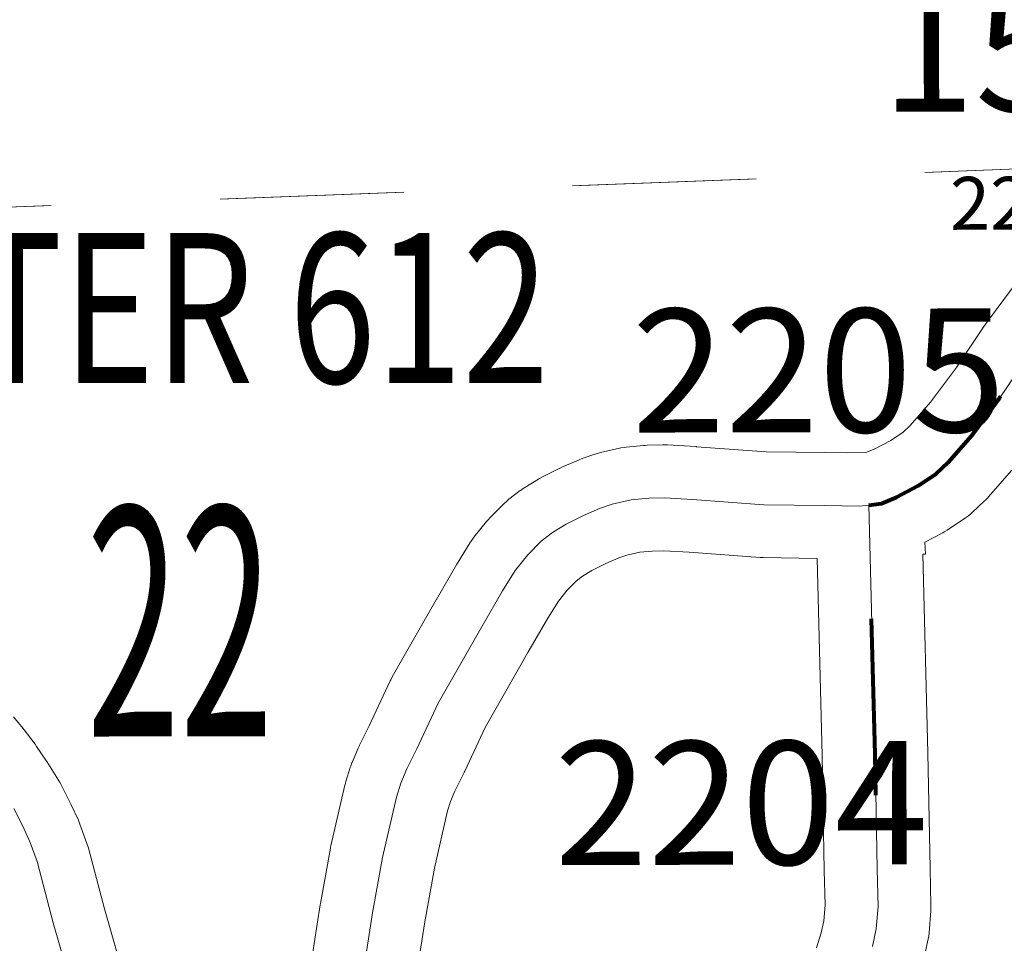
# Model space of a CAD drawing. Extents: x 115.2 to 159.2, y 17.8 to 51.8.
# Drawn here: x 136.1 to 136.7, y 37.2 to 37.7 of the extents above; entities that cross this region are included whole.
import ezdxf
from ezdxf.enums import TextEntityAlignment as Align

# ---------------------------------------------------------------- set-up
doc = ezdxf.new("R2010")
doc.units = ezdxf.units.MI
doc.header["$MEASUREMENT"] = 0
doc.linetypes.add('DGN Style 1', pattern=[0.03005, 5e-05, -0.03])
for name, color, linetype, lineweight in [('tdCoCorpBndry', 7, 'DGN Style 1', 80), ('tdCoSecRdNmbr', 1, 'Continuous', 13), ('tdCoSecRteBand', 7, 'Continuous', 30), ('tdCoSecRteCL', 7, 'Continuous', 0), ('tdCoSectLine', 7, 'DGN Style 1', 13), ('tdCoSectLinePart', 7, 'DGN Style 1', 13), ('tdCoSectNmbr', 7, 'Continuous', 0), ('tdCoStrucSecCoName', 7, 'Continuous', 0), ('tdCoSurfAsphalt', 2, 'Continuous', 0)]:
    doc.layers.add(name, color=color, linetype=linetype, lineweight=lineweight)
doc.styles.add('Style-Century Gothic', font='GOTHIC.TTF')
doc.styles.add('Style-Trebuchet MS', font='trebuc.ttf')
doc.styles.add('Style-Tw Cen MT', font='TCM_____.TTF')

msp = doc.modelspace()

# ---------------------------------------------------------------- linework, layer by layer
at = {"layer": 'tdCoCorpBndry', "color": 7, "linetype": 'DGN Style 1', "lineweight": 80, "flags": 128}
msp.add_lwpolyline([(136.58237, 37.43807), (136.58948, 37.43914), (136.59811, 37.4426), (136.6102, 37.44901), (136.62055, 37.45591), (136.62746, 37.46233), (136.64078, 37.47761), (136.65656, 37.49882), (136.67259, 37.52274), (136.69454, 37.55234), (136.71272, 37.57682), (136.82387, 37.57705), (136.82206, 37.62912), (136.82187, 37.63458), (136.81888, 37.71778), (136.86667, 37.77724), (136.87653, 37.78464), (136.89404, 37.79475), (136.91007, 37.79919), (136.9212, 37.80021), (136.92124, 37.71732), (137.01073, 37.71851), (137.01095, 37.64017), (137.10675, 37.64301), (137.10685, 37.49251), (137.15487, 37.48322), (137.17412, 37.4903), (137.20423, 37.50104), (137.21656, 37.171), (137.23627, 37.17156), (137.27344, 37.22442), (137.28167, 37.22437), (137.33262, 37.17366), (137.34348, 37.17363), (137.33187, 37.39671), (137.64495, 37.40622), (137.65422, 37.40645), (137.65572, 37.38241), (137.74378, 37.38204), (137.743, 37.41685), (137.82432, 37.42034), (137.82451, 37.41095), (137.77513, 37.41001), (137.77513, 37.37753), (137.83409, 37.38018), (137.83385, 37.38674), (137.89267, 37.42128), (137.86338, 37.51685), (137.86826, 37.55496), (137.86244, 37.59176), (137.87464, 37.62668), (137.8835, 37.66798), (137.96674, 37.67332), (138.0528, 37.67727), (138.06587, 37.6785), (138.07803, 37.67902), (138.07793, 37.68247), (138.08267, 37.68252), (138.07455, 37.68661), (138.05581, 37.69635), (138.04495, 37.70277), (138.0341, 37.70942), (138.02547, 37.71534), (138.01586, 37.72225), (138.01018, 37.72681), (138.06217, 37.79204), (138.05798, 37.94542), (138.31743, 37.95007), (138.31385, 38.06786), (138.32144, 38.07213), (138.33895, 38.08199), (138.35325, 38.09136), (138.37249, 38.10789), (138.38953, 38.12643), (138.40726, 38.1471), (138.42008, 38.1651), (138.45239, 38.20628), (138.4582, 38.21423), (138.55799, 38.2156), (138.55849, 38.08711), (138.81186, 38.09803), (138.80713, 38.22202), (139.32103, 38.25126), (139.83102, 38.27777), (139.82919, 38.28276), (139.82298, 38.30324), (139.8139, 38.32863), (139.81012, 38.33493), (139.80718, 38.33983), (139.81188, 38.34204), (139.82244, 38.34701), (139.81298, 38.52233), (140.06652, 38.52477), (140.08468, 38.01075), (140.08783, 38.00839), (140.09454, 38.00335), (140.10465, 37.99423), (140.11624, 37.98214), (140.12685, 37.96883), (140.1335, 37.95872), (140.14386, 37.93948), (140.15447, 37.91581), (140.16951, 37.8761), (140.17789, 37.85539), (140.18332, 37.84503), (140.19146, 37.83171), (140.20255, 37.81593), (140.22031, 37.7948), (140.54054, 37.80973), (140.54048, 37.80251), (140.54044, 37.79796), (140.50744, 37.7922), (140.52711, 37.63691), (140.6003, 37.63985), (140.60515, 37.55712), (140.35685, 37.5493), (140.35117, 37.54912), (140.35238, 37.51855), (140.35346, 37.49123), (140.35477, 37.47099), (140.3574, 37.43056), (140.3579, 37.39505), (140.35839, 37.3482), (140.35905, 37.33238), (140.35986, 37.31265), (140.36283, 37.29416), (140.11024, 37.28129), (140.13572, 36.78227), (140.10761, 36.78065), (140.07579, 36.77769), (140.06297, 36.7767), (140.03313, 36.77596), (140.0023, 36.77498), (139.98455, 36.77375), (139.93646, 36.77005), (139.87766, 36.76777), (139.87273, 36.86397), (139.87125, 36.93474), (139.86805, 37.01703), (139.61852, 37.01011), (139.61368, 37.13341), (139.60846, 37.25825), (139.35837, 37.24912), (139.35315, 37.40825), (139.35122, 37.45629), (139.34058, 37.74974), (139.08804, 37.7318), (139.08786, 37.73561), (139.07537, 37.73492), (139.07516, 37.73957), (138.84291, 37.72788), (138.85132, 37.50034), (138.8513, 37.49394), (138.851, 37.48982), (138.85042, 37.48523), (138.8495, 37.48042), (138.84746, 37.47126), (138.8467, 37.46726), (138.84613, 37.4627), (138.84589, 37.45812), (138.84593, 37.45453), (138.8459, 37.43992), (138.86443, 37.44605), (138.89156, 37.45468), (138.89916, 37.22116), (139.10353, 37.23494), (139.11469, 36.85087), (139.11822, 36.72965), (139.09191, 36.72799), (139.08003, 36.72728), (139.04582, 36.72509), (139.043, 36.72492), (139.03513, 36.72468), (139.00182, 36.72368), (139.00063, 36.72361), (138.98953, 36.7229), (138.92946, 36.71909), (138.92019, 36.71851), (138.90319, 36.71774), (138.90489, 36.68033), (138.86762, 36.67746), (138.86622, 36.71608), (138.80478, 36.71333), (138.74077, 36.71056), (138.73195, 36.96104), (138.6057, 36.95493), (138.59636, 37.20295), (138.34555, 37.18641), (138.35976, 36.6922), (138.18972, 36.83049), (138.20191, 36.67889), (138.1895, 36.67732), (138.16804, 36.67486), (138.12415, 36.67091), (138.08025, 36.66869), (138.05469, 36.66726), (138.05153, 36.71755), (138.01376, 36.71491), (137.97665, 36.71231), (137.97842, 36.66338), (137.97253, 36.66299), (137.96984, 36.74322), (137.85931, 36.7351), (137.84384, 37.16222), (136.83939, 37.13184), (136.59132, 37.12434), (136.58762, 37.21067), (136.58713, 37.23188), (136.5859, 37.29698), (136.58237, 37.43807)], close=True, dxfattribs=at)
at = {"layer": 'tdCoSecRteBand', "color": 7, "linetype": 'Continuous', "lineweight": 0, "flags": 128}
for points in [[(136.26614, 37.17869), (136.27131, 37.21173), (136.27143, 37.21243), (136.2771, 37.24375), (136.2772, 37.24426), (136.27739, 37.24514), (136.28528, 37.27941), (136.28554, 37.28045), (136.28588, 37.28163), (136.28835, 37.28952), (136.28857, 37.29022), (136.28927, 37.29206), (136.28936, 37.29229), (136.29282, 37.30043), (136.29353, 37.30198), (136.2936, 37.30213), (136.29909, 37.31311), (136.311, 37.33864), (136.31128, 37.33922), (136.31213, 37.34082), (136.33704, 37.38447), (136.33712, 37.3846), (136.33715, 37.38466), (136.34874, 37.40463), (136.34916, 37.40533), (136.35631, 37.41692), (136.3569, 37.41783), (136.35804, 37.41943), (136.35848, 37.41999), (136.36563, 37.42886), (136.36644, 37.42982), (136.36778, 37.43126), (136.37542, 37.4389), (136.37686, 37.44024), (136.37834, 37.44147), (136.38476, 37.4464), (136.38478, 37.44642), (136.38638, 37.44757), (136.38737, 37.4482), (136.39502, 37.45289), (136.39569, 37.45329), (136.39728, 37.45414), (136.40714, 37.45907), (136.40729, 37.45915), (136.40865, 37.45978), (136.41777, 37.46372), (136.4182, 37.4639), (136.4199, 37.46455), (136.42705, 37.46701), (136.42719, 37.46706), (136.42907, 37.46763), (136.43018, 37.4679), (136.44103, 37.47037), (136.44183, 37.47054), (136.44377, 37.47086), (136.4447, 37.47097), (136.45456, 37.47195), (136.45559, 37.47204), (136.45671, 37.47209), (136.46559, 37.47234), (136.46643, 37.47235), (136.46827, 37.47229), (136.4843, 37.47131), (136.48442, 37.4713), (136.48464, 37.47128), (136.52421, 37.46839), (136.55783, 37.46791), (136.56975, 37.46776), (136.58027, 37.46802), (136.58135, 37.4682), (136.58548, 37.46985), (136.59481, 37.4748), (136.60191, 37.47954), (136.60588, 37.48323), (136.6174, 37.49645), (136.63205, 37.51614), (136.64767, 37.53944), (136.64849, 37.54062), (136.67044, 37.57021)], [(136.6634, 37.45791), (136.65008, 37.44262), (136.65001, 37.44254), (136.64867, 37.44111), (136.64787, 37.44034), (136.64097, 37.43393), (136.64034, 37.43336), (136.63882, 37.43211), (136.63722, 37.43097), (136.6372, 37.43095), (136.62684, 37.42405), (136.6252, 37.42303), (136.62426, 37.42251), (136.61407, 37.4171), (136.61458, 37.41045), (136.61307, 37.41034), (136.61589, 37.29773), (136.61589, 37.29755), (136.61712, 37.23251), (136.61761, 37.21134), (136.61762, 37.21064), (136.61756, 37.20868), (136.61753, 37.2083), (136.61655, 37.19574), (136.61638, 37.19417), (136.61606, 37.19224), (136.61594, 37.19166), (136.61372, 37.18155)], [(136.55272, 37.18734), (136.55542, 37.19578), (136.55689, 37.2025), (136.55759, 37.21147), (136.55714, 37.23118), (136.55714, 37.23131), (136.5559, 37.29632), (136.55311, 37.40797), (136.52247, 37.40841), (136.52094, 37.40847), (136.52071, 37.40848), (136.48044, 37.41143), (136.46592, 37.41232), (136.45946, 37.41215), (136.45252, 37.41145), (136.44507, 37.40976), (136.44054, 37.4082), (136.43323, 37.40503), (136.42527, 37.40105), (136.42008, 37.39787), (136.41647, 37.3951), (136.41134, 37.38997), (136.40638, 37.38381), (136.40043, 37.37417), (136.3891, 37.35464), (136.36486, 37.31215), (136.35329, 37.28737), (136.35301, 37.28679), (136.35294, 37.28664), (136.34769, 37.27614), (136.34518, 37.27022), (136.34349, 37.26483), (136.33602, 37.23236), (136.33054, 37.20209), (136.32545, 37.16966)], [(136.09733, 37.31827), (136.10276, 37.31161), (136.1033, 37.31092), (136.10341, 37.31078), (136.10958, 37.30264), (136.1105, 37.30135), (136.11568, 37.2937), (136.11579, 37.29354), (136.11625, 37.29283), (136.12291, 37.28223), (136.12348, 37.28127), (136.1242, 37.27995), (136.12938, 37.26984), (136.12959, 37.26943), (136.12994, 37.26869), (136.13413, 37.25956), (136.13459, 37.25852), (136.13507, 37.25729), (136.13901, 37.24644), (136.13923, 37.24583), (136.1398, 37.24395), (136.13984, 37.2438), (136.14888, 37.20936), (136.16136, 37.16578)]]:
    msp.add_lwpolyline(points, dxfattribs=at)
at = {"layer": 'tdCoSecRteCL', "color": 7, "linetype": 'Continuous', "lineweight": 13, "flags": 128}
for points in [[(136.58237, 37.43807), (136.58356, 37.43816), (136.58948, 37.43914), (136.59811, 37.4426), (136.6102, 37.44901), (136.62055, 37.45591), (136.62746, 37.46233), (136.64078, 37.47761), (136.65656, 37.49882), (136.65945, 37.50313), (136.67259, 37.52274), (136.69454, 37.55234), (136.71283, 37.57673)], [(136.29577, 37.17404), (136.30095, 37.20709), (136.30662, 37.23841), (136.31452, 37.27268), (136.31698, 37.28058), (136.32043, 37.28871), (136.32611, 37.30006), (136.33819, 37.32595), (136.3631, 37.3696), (136.37469, 37.38958), (136.38184, 37.40117), (136.38899, 37.41004), (136.39664, 37.41769), (136.40305, 37.42262), (136.41069, 37.42731), (136.42056, 37.43224), (136.42968, 37.43618), (136.43683, 37.43865), (136.44768, 37.44112), (136.45755, 37.4421), (136.46643, 37.44235), (136.48245, 37.44136), (136.5229, 37.4384), (136.55742, 37.43791), (136.57715, 37.43766), (136.58237, 37.43807)], [(136.58762, 37.21064), (136.58713, 37.23188), (136.5859, 37.29698), (136.58237, 37.43807)], [(136.0975, 37.26627), (136.10268, 37.25616), (136.10687, 37.24704), (136.11082, 37.23619), (136.11994, 37.20142), (136.13252, 37.15752)], [(136.58442, 37.18798), (136.58664, 37.19809), (136.58762, 37.21064)]]:
    msp.add_lwpolyline(points, dxfattribs=at)
at = {"layer": 'tdCoSectLine', "color": 7, "linetype": 'DGN Style 1', "lineweight": 0, "flags": 128}
msp.add_lwpolyline([(135.8148, 37.59653), (136.82153, 37.63459)], dxfattribs=at)
at = {"layer": 'tdCoSectLinePart', "color": 7, "linetype": 'DGN Style 1', "lineweight": 0, "flags": 128}
msp.add_lwpolyline([(135.81902, 37.59669), (136.71431, 37.63053)], dxfattribs=at)
at = {"layer": 'tdCoSurfAsphalt', "color": 2, "linetype": 'Continuous', "lineweight": 0, "flags": 128}
for points in [[(136.58237, 37.43807), (136.58356, 37.43816), (136.58948, 37.43914), (136.59811, 37.4426), (136.6102, 37.44901), (136.62055, 37.45591), (136.62746, 37.46233), (136.64078, 37.47761), (136.65656, 37.49882), (136.65945, 37.50313), (136.67259, 37.52274), (136.69454, 37.55234), (136.71283, 37.57673)], [(136.29577, 37.17404), (136.30095, 37.20709), (136.30662, 37.23841), (136.31452, 37.27268), (136.31698, 37.28058), (136.32043, 37.28871), (136.32611, 37.30006), (136.33819, 37.32595), (136.3631, 37.3696), (136.37469, 37.38958), (136.38184, 37.40117), (136.38899, 37.41004), (136.39664, 37.41769), (136.40305, 37.42262), (136.41069, 37.42731), (136.42056, 37.43224), (136.42968, 37.43618), (136.43683, 37.43865), (136.44768, 37.44112), (136.45755, 37.4421), (136.46643, 37.44235), (136.48245, 37.44136), (136.5229, 37.4384), (136.55742, 37.43791), (136.57715, 37.43766), (136.58237, 37.43807)], [(136.58762, 37.21064), (136.58713, 37.23188), (136.5859, 37.29698), (136.58237, 37.43807)], [(136.0975, 37.26627), (136.10268, 37.25616), (136.10687, 37.24704), (136.11082, 37.23619), (136.11994, 37.20142), (136.13252, 37.15752)], [(136.58442, 37.18798), (136.58664, 37.19809), (136.58762, 37.21064)]]:
    msp.add_lwpolyline(points, dxfattribs=at)

# ---------------------------------------------------------------- texts
at = {"layer": 'tdCoSecRdNmbr', "color": 1, "linetype": 'Continuous', "lineweight": 13, "style": 'Style-Tw Cen MT'}
for s, rotation, p in [('1506', 0.1048, (136.69548, 37.69633)), ('2205', 0.1047, (136.55393, 37.51447)), ('2204', 0.1046, (136.51006, 37.26938))]:
    msp.add_text(s, height=0.07, rotation=rotation, dxfattribs=at).set_placement(p, align=Align.MIDDLE_CENTER)
at = {"layer": 'tdCoSecRdNmbr', "color": 5, "linetype": 'Continuous', "lineweight": 13, "style": 'Style-Tw Cen MT'}
msp.add_text('2209', height=0.03, rotation=0.1053, dxfattribs=at).set_placement((136.67387, 37.60925), align=Align.MIDDLE_CENTER)
at = {"layer": 'tdCoSectNmbr', "color": 7, "linetype": 'Continuous', "lineweight": 0, "style": 'Style-Century Gothic', "width": 0.538462}
msp.add_text('22', height=0.13, rotation=0.1044, dxfattribs=at).set_placement((136.13883, 37.30702))
at = {"layer": 'tdCoStrucSecCoName', "color": 3, "linetype": 'Continuous', "lineweight": 70, "style": 'Style-Trebuchet MS', "width": 0.764706}
msp.add_text('CENTER 612', height=0.085, dxfattribs=at).set_placement((136.15011, 37.59232), align=Align.TOP_CENTER)

doc.saveas('drawing.dxf')
